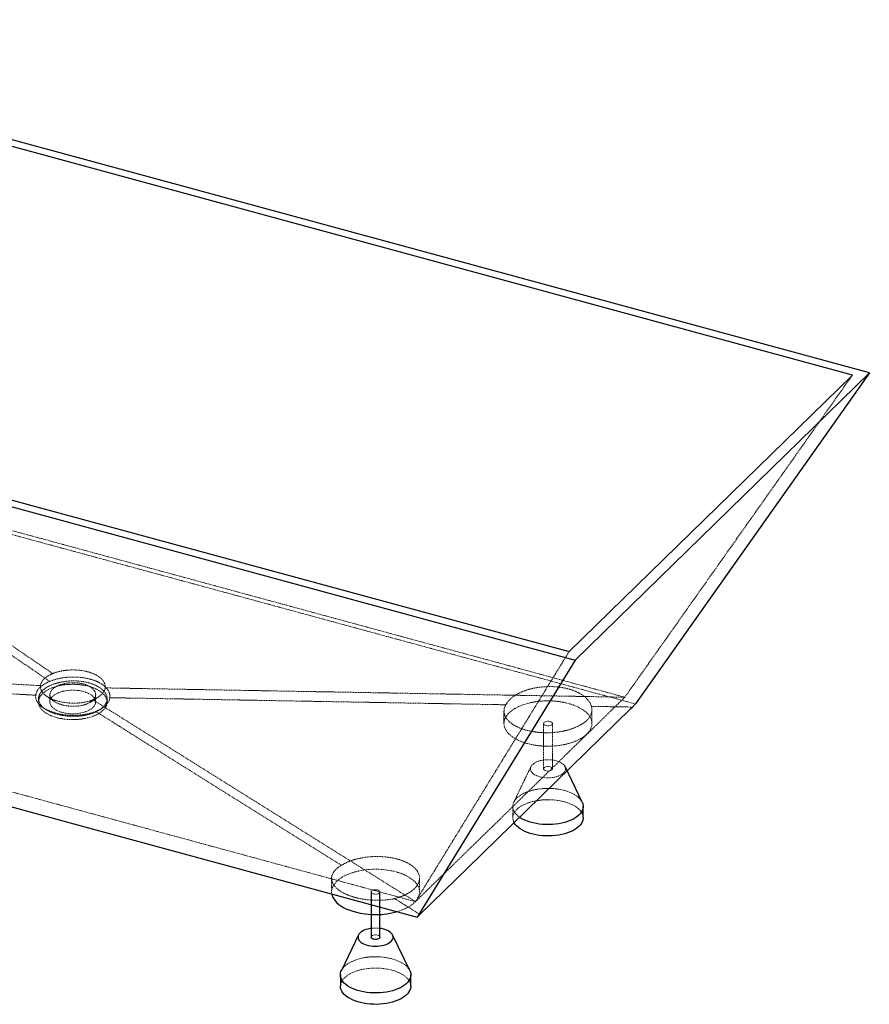
# Paper-space layout '_Trimetrisch' of a CAD drawing. Units: millimetres. Extents: x -19 to 1792, y -795 to 324.
# Drawn here: x 826 to 1792, y -795 to 324 of the extents above; entities that cross this region are included whole.
import ezdxf

# ---------------------------------------------------------------- set-up
doc = ezdxf.new("R2010")
doc.units = ezdxf.units.MM
doc.linetypes.add('HIDDEN', pattern=[1.905, 1.27, -0.635])

psp = doc.layouts.new('_Trimetrisch')

# ---------------------------------------------------------------- linework, layer by layer
at = {"color": 7, "linetype": 'Continuous', "lineweight": 25}
for p, q in [((1791.8, -77.4), (315.1, 323.9)), ((1772.5, -79.9), (322, 314.3)), ((0, 0), (1450.4, -394.2)), ((-19.3, -2.5), (1457.4, -403.8)), ((1457.4, -403.8), (1791.8, -77.4)), ((1791.8, -77.4), (1525.9, -453.7)), ((1450.4, -394.2), (1772.5, -79.9)), ((1457.4, -403.8), (1277.8, -695.8)), ((1525.9, -453.7), (1522.4, -457.2)), ((1465.3, -565.3), (1445.9, -524.9)), ((1466.4, -583.1), (1466.4, -570.2)), ((1225.4, -667.2), (1225.4, -718.7)), ((1235.4, -718.7), (1235.4, -667.2)), ((1277.8, -695.8), (1280.9, -692.9)), ((1211, -716.2), (1191.6, -756.6)), ((1269.3, -756.6), (1249.8, -716.2)), ((1190.4, -761.5), (1190.4, -774.4)), ((1270.4, -774.4), (1270.4, -761.5))]:
    psp.add_line(p, q, dxfattribs=at)
at = {"color": 7, "linetype": 'HIDDEN', "lineweight": 18}
for p, q in [((1772.5, -79.9), (1513.8, -446)), ((1513.8, -446), (496.7, -169.6)), ((496.7, -169.6), (863.4, -419.1)), ((258.7, -401.9), (849.4, -432.8)), ((258.7, -401.9), (1275.8, -678.3)), ((1450.4, -394.2), (1275.8, -678.3)), ((923, -435.4), (1513.8, -446)), ((860.2, -443.1), (860.2, -451.4)), ((906.6, -451.5), (915, -445.9)), ((912.2, -451.4), (912.2, -443.1)), ((1275.8, -678.3), (1513.8, -446)), ((847.2, -447.8), (847.2, -451.4)), ((1275.8, -678.3), (909.1, -449)), ((916.7, -460.3), (919.3, -458.7)), ((925.2, -451.4), (925.2, -447.8)), ((1475.9, -456.4), (1522.4, -457.2)), ((1376.4, -461.9), (1376.4, -475.9)), ((1476.4, -475.9), (1476.4, -460.2)), ((1421.4, -475.9), (1421.4, -527.3)), ((1431.4, -527.3), (1431.4, -475.9)), ((1407, -524.9), (1387.6, -565.3)), ((1386.4, -570.2), (1386.4, -583.1)), ((1180.4, -651.9), (1180.4, -667.2)), ((1280.4, -667.2), (1280.4, -651.5)), ((1280.9, -692.9), (1252, -674.8))]:
    psp.add_line(p, q, dxfattribs=at)
at = {"color": 7, "linetype": 'HIDDEN', "lineweight": 18, "flags": 128}
for points in [[(1525.9, -453.7), (1277.6, -386.3), (1010.3, -313.6), (876.6, -277.3), (609.2, -204.6), (494.7, -173.5)], [(904.4, -433.6), (907.6, -434.6), (910.6, -435.7), (913.4, -437), (915.9, -438.4), (918.2, -439.9), (920.2, -441.5), (921.9, -443.2), (923.2, -445), (924.2, -446.8), (924.9, -448.7), (925.2, -450.6), (925.2, -452.5), (924.8, -454.4), (924, -456.3), (923, -458.1), (921.6, -459.9), (919.8, -461.6), (917.8, -463.2), (915.5, -464.7), (912.9, -466.1), (910, -467.3), (907, -468.4), (903.8, -469.3), (900.4, -470.1), (896.9, -470.7), (893.2, -471.1), (889.6, -471.4), (885.9, -471.5), (882.2, -471.4), (878.5, -471.1), (874.9, -470.6), (871.4, -470), (868, -469.2), (864.8, -468.2), (861.8, -467.1), (859.1, -465.8), (856.5, -464.4), (854.2, -462.9), (852.3, -461.3), (850.6, -459.6), (849.3, -457.8), (848.2, -455.9), (847.6, -454.1), (847.3, -452.2), (847.3, -450.2), (847.7, -448.3), (848.4, -446.5), (849.5, -444.6), (850.9, -442.9), (852.6, -441.2), (854.7, -439.6), (857, -438.1), (859.6, -436.7), (862.4, -435.5), (865.5, -434.4), (868.7, -433.4), (872.1, -432.7), (875.6, -432.1), (879.2, -431.6), (882.9, -431.4), (886.6, -431.3), (890.3, -431.4), (894, -431.7), (897.6, -432.2), (901.1, -432.8), (904.4, -433.6)], [(898.4, -439.5), (901, -440.4), (903.3, -441.3), (905.5, -442.4), (907.4, -443.6), (909, -444.9), (910.3, -446.3), (911.3, -447.8), (911.9, -449.3), (912.2, -450.9), (912.2, -452.4), (911.7, -454), (911, -455.5), (909.9, -456.9), (908.5, -458.3), (906.8, -459.6), (904.8, -460.8), (902.5, -461.8), (900.1, -462.7), (897.4, -463.5), (894.6, -464.1), (891.7, -464.5), (888.7, -464.7), (885.7, -464.8), (882.7, -464.7), (879.7, -464.4), (876.9, -463.9), (874.1, -463.2), (871.5, -462.4), (869.1, -461.5), (867, -460.4), (865.1, -459.2), (863.5, -457.9), (862.2, -456.4), (861.2, -455), (860.5, -453.4), (860.3, -451.9), (860.3, -450.3), (860.7, -448.8), (861.5, -447.3), (862.6, -445.8), (864, -444.5), (865.7, -443.2), (867.7, -442), (869.9, -441), (872.4, -440.1), (875, -439.3), (877.8, -438.7), (880.7, -438.3), (883.7, -438.1), (886.8, -438), (889.8, -438.1), (892.7, -438.4), (895.6, -438.9), (898.4, -439.5)], [(1403.1, -498.7), (1406.9, -499.6), (1410.8, -500.4), (1414.8, -501), (1419, -501.4), (1423.1, -501.6), (1427.3, -501.7), (1431.5, -501.5), (1435.6, -501.2), (1439.7, -500.7), (1443.7, -500.1), (1447.6, -499.3), (1451.3, -498.3), (1454.8, -497.1), (1458.2, -495.8), (1461.3, -494.4), (1464.2, -492.8), (1466.8, -491.1), (1469.1, -489.3), (1471.1, -487.5), (1472.9, -485.5), (1474.3, -483.5), (1475.3, -481.4), (1476, -479.2), (1476.4, -477.1), (1476.4, -474.9), (1476.1, -472.8), (1475.4, -470.7), (1474.4, -468.6), (1473, -466.5), (1471.3, -464.6), (1469.3, -462.7), (1467, -460.9), (1464.4, -459.2), (1461.6, -457.6), (1458.5, -456.1), (1455.1, -454.8), (1451.6, -453.7), (1447.9, -452.7), (1444.1, -451.8), (1440.1, -451.1), (1436, -450.6), (1431.9, -450.3), (1427.7, -450.2), (1423.5, -450.2), (1419.3, -450.4), (1415.2, -450.8), (1411.2, -451.4), (1407.2, -452.1), (1403.5, -453), (1399.8, -454.1), (1396.4, -455.3), (1393.1, -456.7), (1390.1, -458.2), (1387.4, -459.8), (1384.9, -461.6), (1382.7, -463.4), (1380.8, -465.4), (1379.3, -467.4), (1378.1, -469.4), (1377.2, -471.5), (1376.6, -473.7), (1376.4, -475.8), (1376.6, -478), (1377.1, -480.1), (1378, -482.2), (1379.2, -484.3), (1380.7, -486.3), (1382.5, -488.2), (1384.7, -490.1), (1387.1, -491.8), (1389.9, -493.5), (1392.8, -495), (1396.1, -496.4), (1399.5, -497.6), (1403.1, -498.7)], [(1424.1, -478.2), (1423, -477.8), (1422.2, -477.2), (1421.6, -476.6), (1421.4, -475.9), (1421.6, -475.2), (1422.2, -474.6), (1423.1, -474), (1424.2, -473.6), (1425.5, -473.4), (1426.8, -473.3), (1428.2, -473.5), (1429.4, -473.8), (1430.3, -474.3), (1431, -474.9), (1431.4, -475.6), (1431.4, -476.3), (1431, -477), (1430.3, -477.6), (1429.3, -478), (1428.1, -478.3), (1426.8, -478.5), (1425.4, -478.4), (1424.1, -478.2)], [(1435.8, -518.2), (1433.3, -517.7), (1430.8, -517.3), (1428.1, -517.1), (1425.5, -517.1), (1422.8, -517.2), (1420.2, -517.6), (1417.7, -518.1), (1415.4, -518.8), (1413.3, -519.6), (1411.4, -520.6), (1409.8, -521.7), (1408.5, -522.8), (1407.5, -524.1), (1406.8, -525.5), (1406.5, -526.8), (1406.5, -528.2), (1406.9, -529.6), (1407.7, -530.9), (1408.7, -532.1), (1410.1, -533.3), (1411.8, -534.4), (1413.8, -535.3), (1416, -536.1), (1418.3, -536.8), (1420.8, -537.2), (1423.4, -537.5), (1426.1, -537.6), (1428.8, -537.6), (1431.4, -537.3), (1433.9, -536.9), (1436.3, -536.3), (1438.6, -535.5), (1440.6, -534.6), (1442.3, -533.6), (1443.8, -532.5), (1445, -531.2), (1445.8, -529.9), (1446.3, -528.6), (1446.4, -527.2), (1446.2, -525.8), (1445.7, -524.5), (1444.7, -523.2), (1443.5, -522), (1441.9, -520.8), (1440.1, -519.8), (1438.1, -519), (1435.8, -518.2)], [(1428.8, -525.1), (1429.9, -525.5), (1430.7, -526), (1431.3, -526.7), (1431.4, -527.4), (1431.3, -528.1), (1430.7, -528.7), (1429.8, -529.2), (1428.7, -529.6), (1427.4, -529.9), (1426.1, -529.9), (1424.7, -529.8), (1423.5, -529.4), (1422.5, -529), (1421.8, -528.4), (1421.5, -527.7), (1421.5, -527), (1421.9, -526.3), (1422.6, -525.7), (1423.6, -525.2), (1424.8, -524.9), (1426.1, -524.8), (1427.5, -524.8), (1428.8, -525.1)], [(1394.1, -582.3), (1392.8, -581.3), (1390.9, -579.6), (1389.3, -577.9), (1388.1, -576.1), (1387.2, -574.2), (1386.6, -572.3), (1386.4, -570.3), (1386.6, -568.4), (1387.1, -566.5), (1387.9, -564.6), (1389.1, -562.8), (1390.6, -561), (1392.5, -559.3), (1394.6, -557.7), (1397, -556.3), (1399.7, -554.9), (1402.6, -553.7), (1405.7, -552.6), (1409, -551.7), (1412.4, -550.9), (1416, -550.3), (1419.6, -549.9), (1423.4, -549.7), (1427.1, -549.6), (1430.9, -549.7), (1434.6, -550), (1438.2, -550.5), (1441.7, -551.2), (1445.1, -552)], [(1445.1, -552), (1448.3, -553), (1451.4, -554.1), (1454.2, -555.4), (1456.8, -556.8), (1459.1, -558.3), (1461.1, -559.9), (1462.8, -561.6), (1464.2, -563.4), (1465.3, -565.3)], [(1387.8, -588.5), (1387.2, -587), (1386.6, -585.1), (1386.4, -583.2), (1386.6, -581.3), (1387.1, -579.4), (1387.9, -577.5), (1389.1, -575.6), (1390.6, -573.9), (1392.5, -572.2), (1394.6, -570.6), (1397, -569.1), (1399.7, -567.8), (1402.6, -566.5), (1405.7, -565.5), (1409, -564.5), (1412.4, -563.8), (1416, -563.2), (1419.6, -562.8), (1423.4, -562.5), (1427.1, -562.5), (1430.9, -562.6), (1434.6, -562.9), (1438.2, -563.4), (1441.7, -564), (1445.1, -564.8)], [(1445.1, -564.8), (1448.3, -565.8), (1451.4, -567), (1454.2, -568.2), (1456.8, -569.6), (1459.1, -571.2), (1461.1, -572.8), (1462.8, -574.5), (1464.2, -576.3), (1465.3, -578.1), (1466, -580), (1466.4, -582), (1466.4, -583.1)], [(1255, -689.7), (1255.3, -689.6), (1258.8, -688.4), (1262.2, -687.1), (1265.3, -685.7), (1268.2, -684.1), (1270.8, -682.4), (1273.1, -680.7), (1275.1, -678.8), (1276.9, -676.8), (1278.2, -674.8), (1279.3, -672.7), (1280, -670.6), (1280.4, -668.4), (1280.4, -666.2), (1280.1, -664.1), (1279.4, -662), (1278.4, -659.9), (1277, -657.8), (1275.3, -655.9), (1273.3, -654), (1271, -652.2), (1268.4, -650.5), (1265.6, -648.9), (1262.5, -647.5), (1259.1, -646.1), (1255.6, -645), (1251.9, -644), (1248, -643.1), (1244.1, -642.5), (1240, -642), (1235.9, -641.6), (1231.7, -641.5), (1227.5, -641.5), (1223.3, -641.7), (1219.2, -642.1), (1215.2, -642.7), (1211.2, -643.5), (1207.4, -644.4), (1203.8, -645.4), (1200.4, -646.7), (1197.1, -648), (1194.1, -649.5), (1191.4, -651.2), (1188.9, -652.9), (1186.7, -654.7), (1184.8, -656.7), (1183.3, -658.7), (1182.1, -660.7), (1181.2, -662.8), (1180.6, -665), (1180.4, -667.1), (1180.6, -669.3), (1180.6, -669.5)], [(1228.1, -669.5), (1227, -669.1), (1226.1, -668.6), (1225.6, -667.9), (1225.4, -667.2), (1225.6, -666.5), (1226.2, -665.9), (1227.1, -665.3), (1228.2, -664.9), (1229.5, -664.7), (1230.8, -664.7), (1232.1, -664.8), (1233.3, -665.1), (1234.3, -665.6), (1235, -666.2), (1235.4, -666.9), (1235.4, -667.6), (1235, -668.3), (1234.3, -668.9), (1233.3, -669.3), (1232.1, -669.7), (1230.7, -669.8), (1229.4, -669.7), (1228.1, -669.5)], [(1225.4, -718.7), (1225.5, -718.3), (1225.9, -717.6), (1226.6, -717), (1227.6, -716.5), (1228.8, -716.2), (1230.1, -716.1), (1231.5, -716.1), (1232.8, -716.4)], [(1191.6, -756.6), (1191.9, -755.9), (1193.1, -754.1), (1194.6, -752.3), (1196.5, -750.6), (1198.6, -749.1), (1201, -747.6), (1203.7, -746.2), (1206.6, -745), (1209.7, -743.9), (1213, -743), (1216.4, -742.2), (1220, -741.6), (1223.6, -741.2), (1227.4, -741), (1231.1, -740.9), (1234.8, -741), (1238.5, -741.3), (1242.2, -741.8), (1245.7, -742.5), (1249.1, -743.3)], [(1249.1, -743.3), (1252.3, -744.3), (1255.4, -745.4), (1258.2, -746.7), (1260.8, -748.1), (1263.1, -749.6), (1265.1, -751.2), (1266.8, -753), (1268.2, -754.7), (1269.3, -756.6)], [(1190.4, -774.4), (1190.6, -772.6), (1191.1, -770.7), (1191.9, -768.8), (1193.1, -767), (1194.6, -765.2), (1196.5, -763.5), (1198.6, -761.9), (1201, -760.4), (1203.7, -759.1), (1206.6, -757.8), (1209.7, -756.8), (1213, -755.8), (1216.4, -755.1), (1220, -754.5), (1223.6, -754.1), (1227.4, -753.8), (1231.1, -753.8), (1234.8, -753.9), (1238.5, -754.2), (1242.2, -754.7), (1245.7, -755.3), (1249.1, -756.2)], [(1249.1, -756.2), (1252.3, -757.1), (1255.4, -758.3), (1258.2, -759.5), (1260.8, -760.9), (1263.1, -762.5), (1265.1, -764.1), (1266.8, -765.8), (1268.2, -767.6), (1269.3, -769.5), (1270, -771.3), (1270.4, -773.3), (1270.4, -774.4)]]:
    psp.add_lwpolyline(points, dxfattribs=at)
at = {"color": 7, "linetype": 'Continuous', "lineweight": 25, "flags": 128}
for points in [[(246.6, -415.6), (494.9, -483), (762.2, -555.7), (895.9, -592), (1163.2, -664.7), (1277.8, -695.8)], [(1280.9, -692.9), (1335.3, -639.8), (1401.7, -575), (1520.7, -458.9), (1522.4, -457.2)], [(1465.3, -565.3), (1465.3, -565.3), (1466, -567.2), (1466.4, -569.1), (1466.4, -571), (1466.1, -573), (1465.4, -574.9), (1464.4, -576.7), (1463, -578.5), (1461.4, -580.2), (1459.4, -581.9), (1457.1, -583.4), (1454.6, -584.8), (1451.8, -586.1), (1448.8, -587.3), (1445.6, -588.3), (1442.2, -589.1), (1438.7, -589.8), (1435.1, -590.3), (1431.4, -590.6), (1427.7, -590.8), (1423.9, -590.8), (1420.2, -590.6), (1416.5, -590.2), (1412.9, -589.6), (1409.5, -588.9), (1406.1, -588), (1403, -586.9), (1400.1, -585.7), (1397.4, -584.4), (1394.9, -582.9), (1394.1, -582.3)], [(1466.4, -583.1), (1466.4, -583.9), (1466.1, -585.8), (1465.4, -587.7), (1464.4, -589.6), (1463, -591.4), (1461.4, -593.1), (1459.4, -594.7), (1457.1, -596.3), (1454.6, -597.7), (1451.8, -599), (1448.8, -600.1), (1445.6, -601.1), (1442.2, -602), (1438.7, -602.7), (1435.1, -603.2), (1431.4, -603.5), (1427.7, -603.7), (1423.9, -603.6), (1420.2, -603.4), (1416.5, -603), (1412.9, -602.5), (1409.5, -601.7), (1406.1, -600.8), (1403, -599.8), (1400.1, -598.6), (1397.4, -597.2), (1394.9, -595.7), (1392.8, -594.2), (1390.9, -592.5), (1389.3, -590.7), (1388.1, -588.9), (1387.8, -588.5)], [(1180.6, -669.5), (1181.1, -671.4), (1182, -673.5), (1183.2, -675.6), (1184.7, -677.6), (1186.5, -679.5), (1188.7, -681.4), (1191.1, -683.1), (1193.9, -684.8), (1196.8, -686.3), (1200.1, -687.7), (1203.5, -688.9), (1207.1, -690)], [(1225.4, -708.7), (1224.2, -708.9), (1221.7, -709.4), (1219.4, -710.1), (1217.3, -710.9), (1215.4, -711.9), (1213.8, -713), (1212.4, -714.2), (1211.4, -715.4), (1210.8, -716.8), (1210.5, -718.1), (1210.5, -719.5), (1210.9, -720.9), (1211.6, -722.2), (1212.7, -723.4), (1214.1, -724.6), (1215.8, -725.7), (1217.8, -726.6), (1219.9, -727.4), (1222.3, -728.1), (1224.8, -728.5), (1227.4, -728.8), (1230.1, -729), (1232.8, -728.9), (1235.4, -728.6), (1237.9, -728.2), (1240.3, -727.6), (1242.6, -726.9), (1244.6, -726), (1246.3, -724.9), (1247.8, -723.8), (1249, -722.5), (1249.8, -721.2), (1250.3, -719.9), (1250.4, -718.5), (1250.2, -717.1), (1249.6, -715.8), (1248.7, -714.5), (1247.5, -713.3), (1245.9, -712.1), (1244.1, -711.1), (1242, -710.3), (1239.8, -709.5), (1239.8, -709.5)], [(1239.8, -709.5), (1237.3, -709), (1235.4, -708.7)], [(1235.4, -718.7), (1235.4, -718.7), (1235.2, -719.4), (1234.7, -720), (1233.8, -720.6), (1232.7, -721), (1231.4, -721.2), (1230.1, -721.2), (1228.7, -721.1), (1227.5, -720.8), (1226.5, -720.3), (1225.8, -719.7), (1225.5, -719), (1225.4, -718.7)], [(1269.3, -756.6), (1269.3, -756.6), (1270, -758.5), (1270.4, -760.4), (1270.4, -762.3), (1270.1, -764.3), (1269.4, -766.2), (1268.4, -768), (1267, -769.8), (1265.4, -771.6), (1263.4, -773.2), (1261.1, -774.7), (1258.6, -776.2), (1255.8, -777.5), (1252.8, -778.6), (1249.6, -779.6), (1246.2, -780.5), (1242.7, -781.1), (1239.1, -781.6), (1235.4, -782), (1231.6, -782.1), (1227.9, -782.1), (1224.2, -781.9), (1220.5, -781.5), (1216.9, -780.9), (1213.4, -780.2), (1210.1, -779.3), (1207, -778.2), (1204.1, -777), (1201.4, -775.7), (1198.9, -774.2), (1196.7, -772.6), (1194.9, -771), (1193.3, -769.2), (1192.1, -767.4), (1191.2, -765.5), (1190.6, -763.6), (1190.4, -761.7), (1190.6, -759.7), (1191.1, -757.8), (1191.6, -756.6)], [(1270.4, -774.4), (1270.4, -775.2), (1270.1, -777.1), (1269.4, -779), (1268.4, -780.9), (1267, -782.7), (1265.4, -784.4), (1263.4, -786.1), (1261.1, -787.6), (1258.6, -789), (1255.8, -790.3), (1252.8, -791.5), (1249.6, -792.5), (1246.2, -793.3), (1242.7, -794), (1239.1, -794.5), (1235.4, -794.8), (1231.6, -795), (1227.9, -794.9), (1224.2, -794.7), (1220.5, -794.3), (1216.9, -793.8), (1213.4, -793), (1210.1, -792.1), (1207, -791.1), (1204.1, -789.9), (1201.4, -788.5), (1198.9, -787.1), (1196.7, -785.5), (1194.9, -783.8), (1193.3, -782.1), (1192.1, -780.2), (1191.2, -778.4), (1190.6, -776.4), (1190.4, -774.5), (1190.4, -774.4)]]:
    psp.add_lwpolyline(points, dxfattribs=at)
at = {"color": 7, "linetype": 'Continuous', "lineweight": 25}
psp.add_arc((1230.4, -601), 92, 255.3198, 285.5168, dxfattribs=at)
at = {"color": 7, "linetype": 'HIDDEN', "lineweight": 18}
for centre, radius, start, end in [((1230.4, -746.5), 38.2, 82.4756, 97.5244), ((1232.5, -719.4), 3.02, 14.0352, 84.9618)]:
    psp.add_arc(centre, radius, start, end, dxfattribs=at)
for points, knots in [([(860.1, -428), (848.5, -420.1), (836.9, -412.1), (813.6, -396.3), (802, -388.4), (767.1, -364.6), (743.8, -348.7), (674, -301.2), (627.4, -269.5), (580.8, -237.8)], [0, 0, 0, 0, 0.125, 0.125, 0.25, 0.25, 0.5, 0.5, 1, 1, 1, 1]), ([(844.1, -443.7), (825.3, -442.7), (806.5, -441.7), (769, -439.8), (750.3, -438.8), (694, -435.9), (656.5, -433.9), (544, -428.1), (469, -424.2), (393.9, -420.2)], [0, 0, 0, 0, 0.125, 0.125, 0.25, 0.25, 0.5, 0.5, 1, 1, 1, 1]), ([(849.4, -432.8), (849.6, -431.6), (850, -430.4), (851.3, -427.8), (852.3, -426.5), (855, -423.9), (856.6, -422.7), (859.9, -420.7), (861.6, -419.9), (863.4, -419.2)], [0.072535, 0.072535, 0.072535, 0.072535, 0.07944323, 0.07944323, 0.08792386, 0.08792386, 0.09640449, 0.09640449, 0.10326223, 0.10326223, 0.10326223, 0.10326223]), ([(928.4, -446.6), (928.5, -446), (928.5, -445.5), (928.5, -444.4), (928.5, -443.9), (928.2, -442.3), (927.9, -441.3), (927.2, -439.7), (927, -439.2), (926.4, -438.2), (926.1, -437.7), (925, -436.2), (924.1, -435.2), (922.6, -433.8), (922.1, -433.3), (921.3, -432.7), (921, -432.4), (920.4, -432), (920.1, -431.8), (918.5, -430.7), (917.2, -429.9), (914.3, -428.4), (912.8, -427.7), (910.3, -426.8), (909.4, -426.5), (907.7, -425.9), (906.8, -425.7), (902.3, -424.5), (898.5, -423.8), (894, -423.4), (893.5, -423.3), (892.5, -423.2), (892, -423.2), (890.5, -423.1), (889.4, -423.1), (886.4, -423), (884.4, -423.1), (881.4, -423.2), (880.4, -423.3), (878.4, -423.5), (877.3, -423.6), (874.4, -424), (872.5, -424.4), (868.7, -425.2), (866.9, -425.7), (864.2, -426.5), (863.4, -426.8), (861.7, -427.4), (860.9, -427.7), (860.1, -428)], [0, 0, 0, 0, 0.03125, 0.03125, 0.0625, 0.0625, 0.125, 0.125, 0.15625, 0.15625, 0.1875, 0.1875, 0.25, 0.25, 0.28125, 0.28125, 0.296875, 0.296875, 0.3125, 0.3125, 0.375, 0.375, 0.4375, 0.4375, 0.46875, 0.46875, 0.5, 0.5, 0.625, 0.625, 0.640625, 0.640625, 0.65625, 0.65625, 0.6875, 0.6875, 0.75, 0.75, 0.78125, 0.78125, 0.8125, 0.8125, 0.875, 0.875, 0.9375, 0.9375, 0.96875, 0.96875, 1, 1, 1, 1]), ([(863.4, -419.2), (863.8, -419), (864.2, -418.8), (866.2, -418.1), (867.9, -417.5), (871.4, -416.6), (873.2, -416.2), (876.8, -415.6), (878.8, -415.4), (882.6, -415.1), (884.5, -415), (888.4, -415), (890.3, -415.1), (896.1, -415.5), (899.8, -416.2), (906.8, -418.1), (909.9, -419.3), (915.4, -422.2), (917.6, -423.9), (921.1, -427.6), (922.2, -429.5), (923.1, -432.8), (923.2, -434.1), (923, -435.3)], [0.1157183, 0.1157183, 0.1157183, 0.1157183, 0.11729542, 0.11729542, 0.12323598, 0.12323598, 0.12917655, 0.12917655, 0.13511711, 0.13511711, 0.14105768, 0.14105768, 0.14699824, 0.14699824, 0.15887937, 0.15887937, 0.1707605, 0.1707605, 0.18264163, 0.18264163, 0.19452276, 0.19452276, 0.20198965, 0.20198965, 0.20198965, 0.20198965]), ([(860.1, -428), (858.9, -428.5), (857.8, -429), (855.7, -430), (854.7, -430.6), (851.8, -432.3), (850.2, -433.6), (847.4, -436.3), (846.4, -437.7), (845.2, -439.9), (844.8, -440.6), (844.5, -441.8), (844.4, -442.1), (844.2, -442.9), (844.1, -443.3), (844.1, -443.7)], [0, 0, 0, 0, 0.125, 0.125, 0.25, 0.25, 0.5, 0.5, 0.75, 0.75, 0.875, 0.875, 0.9375, 0.9375, 1, 1, 1, 1]), ([(847.3, -446.5), (847.5, -445.1), (848, -443.7), (849.1, -441.7), (849.5, -441), (850.3, -440), (850.5, -439.7), (851.1, -439.1), (851.4, -438.8), (853, -437.2), (854.5, -436.1), (857.1, -434.4), (858, -433.9), (860, -433), (861, -432.5), (862.1, -432.1)], [0, 0, 0, 0, 0.25, 0.25, 0.375, 0.375, 0.4375, 0.4375, 0.5, 0.5, 0.75, 0.75, 0.875, 0.875, 1, 1, 1, 1]), ([(909.1, -449), (908.7, -449.1), (908.3, -449.3), (906.3, -450), (904.6, -450.5), (901.1, -451.4), (899.3, -451.7), (895.6, -452.3), (893.7, -452.5), (889.9, -452.7), (887.9, -452.8), (884.1, -452.7), (882.1, -452.6), (876.3, -452), (872.7, -451.4), (865.7, -449.5), (862.6, -448.3), (857.1, -445.4), (854.9, -443.9), (851.4, -440.3), (850.3, -438.5), (849.4, -435.3), (849.3, -434), (849.4, -432.8)], [0.1157183, 0.1157183, 0.1157183, 0.1157183, 0.11729542, 0.11729542, 0.12323598, 0.12323598, 0.12917655, 0.12917655, 0.13511711, 0.13511711, 0.14105768, 0.14105768, 0.14699824, 0.14699824, 0.15887937, 0.15887937, 0.1707605, 0.1707605, 0.18264163, 0.18264163, 0.19452276, 0.19452276, 0.20198965, 0.20198965, 0.20198965, 0.20198965]), ([(870.1, -432.6), (868.9, -433.1), (867.7, -433.7), (865.3, -435.1), (864.2, -435.9), (862.3, -437.8), (861.6, -438.7), (860.7, -440.5), (860.4, -441.4), (860.3, -442.2)], [0.07245435, 0.07245435, 0.07245435, 0.07245435, 0.07939273, 0.07939273, 0.08787337, 0.08787337, 0.096354, 0.096354, 0.10329288, 0.10329288, 0.10329288, 0.10329288]), ([(862.1, -432.1), (863.6, -431.4), (865.1, -430.9), (868.4, -429.9), (870, -429.5), (872.2, -429), (872.6, -428.9), (873.5, -428.7), (874, -428.6), (875.3, -428.4), (876.2, -428.3), (879, -427.9), (880.8, -427.7), (883.6, -427.5), (884.5, -427.5), (886.4, -427.5), (887.3, -427.5), (890.2, -427.5), (892, -427.6), (895.7, -428), (897.5, -428.2), (900.1, -428.7), (901, -428.8), (902.7, -429.2), (903.6, -429.4), (906, -430.1), (907.6, -430.6), (909.5, -431.3), (909.9, -431.5), (910.6, -431.8), (911, -431.9), (912.1, -432.4), (912.8, -432.8), (914.8, -433.8), (916, -434.5), (917.7, -435.7), (918.3, -436.1), (919.3, -436.9), (919.8, -437.4), (921.2, -438.7), (922, -439.5), (923.3, -441.4), (923.9, -442.3), (924.5, -443.8), (924.7, -444.3), (924.9, -445.2), (925, -445.7), (925.3, -447.2), (925.3, -448.2), (925.1, -449.2)], [0, 0, 0, 0, 0.0625, 0.0625, 0.125, 0.125, 0.140625, 0.140625, 0.15625, 0.15625, 0.1875, 0.1875, 0.25, 0.25, 0.28125, 0.28125, 0.3125, 0.3125, 0.375, 0.375, 0.4375, 0.4375, 0.46875, 0.46875, 0.5, 0.5, 0.5625, 0.5625, 0.578125, 0.578125, 0.59375, 0.59375, 0.625, 0.625, 0.6875, 0.6875, 0.71875, 0.71875, 0.75, 0.75, 0.8125, 0.8125, 0.875, 0.875, 0.90625, 0.90625, 0.9375, 0.9375, 1, 1, 1, 1]), ([(912.2, -444), (912.3, -443.1), (912.2, -442.2), (911.6, -439.8), (910.8, -438.5), (908.4, -435.8), (906.9, -434.6), (903, -432.5), (900.8, -431.6), (895.9, -430.3), (893.3, -429.9), (889.2, -429.6), (887.8, -429.5), (885.1, -429.5), (883.7, -429.6), (881, -429.8), (879.7, -430), (877.1, -430.5), (875.8, -430.8), (873.3, -431.4), (872.1, -431.8), (870.7, -432.4), (870.4, -432.5), (870.1, -432.6)], [0.11566388, 0.11566388, 0.11566388, 0.11566388, 0.12318519, 0.12318519, 0.13506632, 0.13506632, 0.14694745, 0.14694745, 0.15882858, 0.15882858, 0.17070971, 0.17070971, 0.17665027, 0.17665027, 0.18259084, 0.18259084, 0.18853141, 0.18853141, 0.19447197, 0.19447197, 0.20041254, 0.20041254, 0.20201097, 0.20201097, 0.20201097, 0.20201097]), ([(923, -435.3), (922.9, -436.5), (922.5, -437.7), (921.2, -440.3), (920.2, -441.6), (917.5, -444.2), (915.9, -445.4), (912.6, -447.4), (910.9, -448.2), (909.1, -449)], [0.072535, 0.072535, 0.072535, 0.072535, 0.07944322, 0.07944322, 0.08792386, 0.08792386, 0.09640449, 0.09640449, 0.10326223, 0.10326223, 0.10326223, 0.10326223]), ([(1378.5, -454.6), (1379.3, -453.1), (1380.3, -451.6), (1382.2, -449.5), (1382.9, -448.8), (1384, -447.8), (1384.3, -447.5), (1385.1, -446.8), (1385.5, -446.5), (1387.6, -444.9), (1389.4, -443.7), (1392.4, -442), (1393.5, -441.4), (1395.1, -440.7), (1395.6, -440.4), (1396.8, -439.9), (1397.3, -439.7), (1400.2, -438.5), (1402.6, -437.7), (1406.5, -436.6), (1407.8, -436.3), (1409.7, -435.8), (1410.4, -435.7), (1411.8, -435.4), (1412.4, -435.3), (1415.8, -434.7), (1418.6, -434.4), (1422.8, -434.1), (1424.2, -434), (1426.3, -433.9), (1427, -433.9), (1428.4, -433.9), (1429.1, -433.9), (1432.6, -434), (1435.4, -434.1), (1439.5, -434.6), (1440.8, -434.8), (1442.9, -435.1), (1443.5, -435.2), (1444.9, -435.5), (1445.5, -435.6), (1448.7, -436.3), (1451.2, -437), (1454.7, -438.2), (1455.9, -438.6), (1457.6, -439.3), (1458.1, -439.5), (1459.2, -440), (1459.7, -440.3), (1462.3, -441.5), (1464.2, -442.6), (1466.8, -444.4), (1467.6, -445), (1468.8, -446), (1469.2, -446.3), (1469.9, -447), (1470.2, -447.3), (1471.9, -449), (1473, -450.4), (1474.3, -452.6), (1474.7, -453.3), (1475.2, -454.5), (1475.4, -454.8), (1475.6, -455.6), (1475.8, -456), (1475.9, -456.4)], [0, 0, 0, 0, 0.0625, 0.0625, 0.09375, 0.09375, 0.109375, 0.109375, 0.125, 0.125, 0.1875, 0.1875, 0.21875, 0.21875, 0.234375, 0.234375, 0.25, 0.25, 0.3125, 0.3125, 0.34375, 0.34375, 0.359375, 0.359375, 0.375, 0.375, 0.4375, 0.4375, 0.46875, 0.46875, 0.484375, 0.484375, 0.5, 0.5, 0.5625, 0.5625, 0.59375, 0.59375, 0.609375, 0.609375, 0.625, 0.625, 0.6875, 0.6875, 0.71875, 0.71875, 0.734375, 0.734375, 0.75, 0.75, 0.8125, 0.8125, 0.84375, 0.84375, 0.859375, 0.859375, 0.875, 0.875, 0.9375, 0.9375, 0.96875, 0.96875, 0.984375, 0.984375, 1, 1, 1, 1]), ([(844.1, -443.7), (844, -444.2), (844, -444.7), (844, -445.7), (844, -446.2), (844.3, -447.8), (844.6, -448.8), (845.2, -450.3), (845.5, -450.7), (846.1, -451.7), (846.4, -452.2), (847.5, -453.6), (848.4, -454.6), (849.8, -455.9), (850.4, -456.3), (851.2, -457), (851.5, -457.2), (852.1, -457.6), (852.4, -457.8), (853.9, -458.8), (855.3, -459.6), (858.2, -461), (859.7, -461.6), (862.2, -462.6), (863, -462.9), (864.8, -463.4), (865.6, -463.7), (870.2, -464.9), (874, -465.6), (878.5, -466.1), (879, -466.2), (880, -466.3), (880.5, -466.3), (882, -466.4), (883, -466.5), (886, -466.6), (888, -466.6), (891.1, -466.5), (892.1, -466.4), (894.1, -466.3), (895.1, -466.2), (898.1, -465.9), (900, -465.6), (903.7, -464.9), (905.6, -464.4), (908.2, -463.7), (909.1, -463.4), (910.8, -462.8), (911.6, -462.5), (912.4, -462.2)], [0, 0, 0, 0, 0.03125, 0.03125, 0.0625, 0.0625, 0.125, 0.125, 0.15625, 0.15625, 0.1875, 0.1875, 0.25, 0.25, 0.28125, 0.28125, 0.296875, 0.296875, 0.3125, 0.3125, 0.375, 0.375, 0.4375, 0.4375, 0.46875, 0.46875, 0.5, 0.5, 0.625, 0.625, 0.640625, 0.640625, 0.65625, 0.65625, 0.6875, 0.6875, 0.75, 0.75, 0.78125, 0.78125, 0.8125, 0.8125, 0.875, 0.875, 0.9375, 0.9375, 0.96875, 0.96875, 1, 1, 1, 1]), ([(910.4, -463.6), (908.9, -464.2), (907.3, -464.7), (904.1, -465.6), (902.4, -466), (900.3, -466.5), (899.8, -466.5), (898.9, -466.7), (898.5, -466.8), (897.1, -467), (896.2, -467.1), (893.5, -467.4), (891.7, -467.5), (888.9, -467.6), (887.9, -467.6), (886.1, -467.6), (885.1, -467.6), (882.3, -467.5), (880.5, -467.4), (876.8, -467), (875, -466.7), (872.3, -466.2), (871.4, -466), (869.7, -465.6), (868.9, -465.4), (866.4, -464.8), (864.8, -464.3), (862.9, -463.6), (862.6, -463.4), (861.8, -463.1), (861.5, -463), (860.4, -462.5), (859.7, -462.2), (857.7, -461.2), (856.4, -460.5), (854.7, -459.4), (854.2, -459), (853.1, -458.2), (852.7, -457.8), (851.3, -456.6), (850.5, -455.7), (849.2, -454), (848.6, -453.1), (848, -451.7), (847.8, -451.2), (847.5, -450.3), (847.4, -449.8), (847.2, -448.4), (847.2, -447.5), (847.3, -446.5)], [0, 0, 0, 0, 0.0625, 0.0625, 0.125, 0.125, 0.140625, 0.140625, 0.15625, 0.15625, 0.1875, 0.1875, 0.25, 0.25, 0.28125, 0.28125, 0.3125, 0.3125, 0.375, 0.375, 0.4375, 0.4375, 0.46875, 0.46875, 0.5, 0.5, 0.5625, 0.5625, 0.578125, 0.578125, 0.59375, 0.59375, 0.625, 0.625, 0.6875, 0.6875, 0.71875, 0.71875, 0.75, 0.75, 0.8125, 0.8125, 0.875, 0.875, 0.90625, 0.90625, 0.9375, 0.9375, 1, 1, 1, 1]), ([(856.6, -444.9), (858, -445.9), (860.9, -447.9), (863.8, -449.9), (865.3, -450.8)], [0, 0, 0, 0, 0.500008, 1, 1, 1, 1]), ([(860.3, -442.2), (860.2, -443.1), (860.2, -444), (860.8, -446.2), (861.6, -447.5), (864, -450), (865.6, -451.2), (869.4, -453.2), (871.7, -454), (876.6, -455.3), (879.1, -455.8), (883.2, -456.2), (884.6, -456.3), (887.4, -456.3), (888.7, -456.3), (891.4, -456.1), (892.8, -456), (895.4, -455.6), (896.7, -455.3), (899.1, -454.7), (900.3, -454.4), (901.7, -453.9), (902, -453.8), (902.3, -453.6)], [0.11564483, 0.11564483, 0.11564483, 0.11564483, 0.12318519, 0.12318519, 0.13506632, 0.13506632, 0.14694745, 0.14694745, 0.15882858, 0.15882858, 0.17070971, 0.17070971, 0.17665027, 0.17665027, 0.18259084, 0.18259084, 0.18853141, 0.18853141, 0.19447197, 0.19447197, 0.20041254, 0.20041254, 0.20201097, 0.20201097, 0.20201097, 0.20201097]), ([(902.3, -453.6), (903.6, -453.1), (904.8, -452.5), (907.2, -451.1), (908.3, -450.3), (910.2, -448.4), (910.9, -447.5), (911.8, -445.7), (912.1, -444.8), (912.2, -444)], [0.07245435, 0.07245435, 0.07245435, 0.07245435, 0.07939273, 0.07939273, 0.08787337, 0.08787337, 0.096354, 0.096354, 0.10331166, 0.10331166, 0.10331166, 0.10331166]), ([(912.4, -462.2), (913.5, -461.7), (914.6, -461.2), (916.2, -460.4), (916.8, -460.2), (917.8, -459.6), (918.2, -459.3), (920.6, -457.9), (922.2, -456.6), (925, -453.9), (926.1, -452.5), (927.3, -450.3), (927.6, -449.6), (928, -448.5), (928.1, -448.1), (928.3, -447.3), (928.4, -447), (928.4, -446.6)], [0, 0, 0, 0, 0.125, 0.125, 0.1875, 0.1875, 0.25, 0.25, 0.5, 0.5, 0.75, 0.75, 0.875, 0.875, 0.9375, 0.9375, 1, 1, 1, 1]), ([(928.4, -446.6), (947.2, -446.9), (965.9, -447.2), (1003.4, -447.9), (1022.2, -448.2), (1078.5, -449.2), (1116, -449.9), (1228.5, -451.9), (1303.5, -453.3), (1378.5, -454.6)], [0, 0, 0, 0, 0.125, 0.125, 0.25, 0.25, 0.5, 0.5, 1, 1, 1, 1]), ([(852.2, -457.7), (852.7, -458), (853.6, -458.6), (854.5, -459.2), (854.9, -459.5)], [0, 0, 0, 0, 0.500002, 1, 1, 1, 1]), ([(925.1, -449.2), (925, -450.6), (924.5, -451.9), (923.4, -453.9), (923, -454.6), (922.2, -455.6), (921.9, -455.9), (921.4, -456.5), (921.1, -456.9), (919.5, -458.4), (918, -459.6), (915.4, -461.2), (914.4, -461.7), (912.5, -462.7), (911.5, -463.2), (910.4, -463.6)], [0, 0, 0, 0, 0.25, 0.25, 0.375, 0.375, 0.4375, 0.4375, 0.5, 0.5, 0.75, 0.75, 0.875, 0.875, 1, 1, 1, 1]), ([(1475.9, -456.4), (1476.4, -458.2), (1476.6, -460.1), (1476.3, -462.5), (1476.2, -462.9), (1475.9, -463.9), (1475.8, -464.4), (1475.3, -465.8), (1474.8, -466.7), (1473.8, -468.5), (1473.1, -469.4), (1472, -470.7), (1471.6, -471.2), (1470.8, -472), (1470.3, -472.5), (1468, -474.5), (1465.8, -476.1), (1462.6, -477.9), (1462, -478.3), (1460.6, -478.9), (1460, -479.3), (1457.8, -480.2), (1456.4, -480.8), (1453.3, -482), (1451.7, -482.5), (1449.2, -483.2), (1448.4, -483.4), (1446.7, -483.9), (1445.8, -484.1), (1441.5, -485), (1437.9, -485.6), (1433.3, -486), (1432.4, -486.1), (1430.5, -486.2), (1429.6, -486.3), (1426.8, -486.4), (1424.9, -486.4), (1421.2, -486.3), (1419.3, -486.2), (1416.6, -486), (1415.7, -485.9), (1413.8, -485.7), (1412.9, -485.6), (1408.5, -485), (1405, -484.3), (1401, -483.2), (1400.2, -483), (1398.6, -482.5), (1397.8, -482.3), (1395.5, -481.5), (1394.1, -480.9), (1391.4, -479.7), (1390.1, -479), (1388.2, -478), (1387.6, -477.6), (1386.4, -476.9), (1385.9, -476.5), (1383.2, -474.6), (1381.5, -473), (1379.7, -470.8), (1379.4, -470.4), (1378.8, -469.5), (1378.5, -469), (1377.8, -467.7), (1377.4, -466.8), (1376.8, -464.9), (1376.6, -464), (1376.5, -462.6), (1376.4, -462.1), (1376.5, -461.1), (1376.5, -460.7), (1376.8, -458.3), (1377.5, -456.4), (1378.5, -454.6)], [0, 0, 0, 0, 0.0625, 0.0625, 0.078125, 0.078125, 0.09375, 0.09375, 0.125, 0.125, 0.15625, 0.15625, 0.171875, 0.171875, 0.1875, 0.1875, 0.25, 0.25, 0.265625, 0.265625, 0.28125, 0.28125, 0.3125, 0.3125, 0.34375, 0.34375, 0.359375, 0.359375, 0.375, 0.375, 0.4375, 0.4375, 0.453125, 0.453125, 0.46875, 0.46875, 0.5, 0.5, 0.53125, 0.53125, 0.546875, 0.546875, 0.5625, 0.5625, 0.625, 0.625, 0.640625, 0.640625, 0.65625, 0.65625, 0.6875, 0.6875, 0.71875, 0.71875, 0.734375, 0.734375, 0.75, 0.75, 0.8125, 0.8125, 0.828125, 0.828125, 0.84375, 0.84375, 0.875, 0.875, 0.90625, 0.90625, 0.921875, 0.921875, 0.9375, 0.9375, 1, 1, 1, 1]), ([(912.4, -462.2), (924, -469.5), (935.6, -476.8), (958.9, -491.4), (970.5, -498.7), (1005.4, -520.5), (1028.7, -535.1), (1098.5, -578.8), (1145.1, -607.9), (1191.6, -637)], [0, 0, 0, 0, 0.125, 0.125, 0.25, 0.25, 0.5, 0.5, 1, 1, 1, 1]), ([(1252, -674.8), (1249.5, -675.4), (1246.9, -675.8), (1242.8, -676.2), (1241.5, -676.4), (1238.7, -676.6), (1237.3, -676.7), (1233.1, -676.8), (1230.3, -676.8), (1226.1, -676.6), (1224.7, -676.5), (1221.9, -676.2), (1220.5, -676.1), (1216.4, -675.5), (1213.7, -675.1), (1209.8, -674.2), (1208.6, -673.9), (1206, -673.2), (1204.8, -672.9), (1201.3, -671.7), (1199, -670.9), (1195.9, -669.5), (1194.9, -669), (1193, -667.9), (1192, -667.4), (1189.4, -665.8), (1187.9, -664.6), (1185.9, -662.8), (1185.2, -662.2), (1184.1, -661), (1183.6, -660.3), (1182.2, -658.4), (1181.5, -657.1), (1180.9, -655.1), (1180.7, -654.4), (1180.5, -653.1), (1180.4, -652.4), (1180.5, -650.4), (1180.7, -649), (1181.4, -647.1), (1181.8, -646.4), (1182.5, -645.1), (1182.9, -644.5), (1184.3, -642.6), (1185.5, -641.4), (1187.5, -639.7), (1188.3, -639.2), (1189.9, -638.1), (1190.7, -637.5), (1191.6, -637)], [0, 0, 0, 0, 0.0625, 0.0625, 0.09375, 0.09375, 0.125, 0.125, 0.1875, 0.1875, 0.21875, 0.21875, 0.25, 0.25, 0.3125, 0.3125, 0.34375, 0.34375, 0.375, 0.375, 0.4375, 0.4375, 0.46875, 0.46875, 0.5, 0.5, 0.5625, 0.5625, 0.59375, 0.59375, 0.625, 0.625, 0.6875, 0.6875, 0.71875, 0.71875, 0.75, 0.75, 0.8125, 0.8125, 0.84375, 0.84375, 0.875, 0.875, 0.9375, 0.9375, 0.96875, 0.96875, 1, 1, 1, 1]), ([(1191.6, -637), (1194, -635.5), (1196.6, -634.2), (1200.3, -632.6), (1201.1, -632.3), (1202.6, -631.8), (1203.4, -631.5), (1205.8, -630.7), (1207.4, -630.2), (1210.8, -629.4), (1212.5, -629), (1215.2, -628.5), (1216.1, -628.3), (1217.9, -628), (1218.8, -627.9), (1223.3, -627.3), (1227, -627.1), (1231.7, -627), (1232.7, -627), (1234.5, -627), (1235.5, -627.1), (1238.2, -627.2), (1240.1, -627.3), (1243.7, -627.7), (1245.5, -627.9), (1248.1, -628.4), (1249, -628.5), (1250.7, -628.9), (1251.6, -629.1), (1255.8, -630), (1258.9, -631), (1262.6, -632.4), (1263.3, -632.7), (1264.7, -633.3), (1265.3, -633.6), (1267.3, -634.6), (1268.5, -635.3), (1270.8, -636.7), (1271.9, -637.5), (1273.4, -638.7), (1273.9, -639.1), (1274.8, -639.9), (1275.2, -640.3), (1277.2, -642.4), (1278.4, -644.2), (1279.4, -646.5), (1279.6, -646.9), (1279.9, -647.9), (1280, -648.3), (1280.3, -649.7), (1280.4, -650.7), (1280.4, -652.6), (1280.3, -653.5), (1280, -654.9), (1279.9, -655.4), (1279.5, -656.3), (1279.3, -656.8), (1278.3, -659.1), (1277.1, -660.9), (1275, -663.1), (1274.6, -663.5), (1273.7, -664.4), (1273.2, -664.8), (1271.7, -666), (1270.6, -666.8), (1268.3, -668.3), (1267, -669), (1265, -670.1), (1264.3, -670.4), (1262.9, -671.1), (1262.2, -671.4), (1258.6, -672.9), (1255.4, -673.9), (1252, -674.8)], [0, 0, 0, 0, 0.0625, 0.0625, 0.078125, 0.078125, 0.09375, 0.09375, 0.125, 0.125, 0.15625, 0.15625, 0.171875, 0.171875, 0.1875, 0.1875, 0.25, 0.25, 0.265625, 0.265625, 0.28125, 0.28125, 0.3125, 0.3125, 0.34375, 0.34375, 0.359375, 0.359375, 0.375, 0.375, 0.4375, 0.4375, 0.453125, 0.453125, 0.46875, 0.46875, 0.5, 0.5, 0.53125, 0.53125, 0.546875, 0.546875, 0.5625, 0.5625, 0.625, 0.625, 0.640625, 0.640625, 0.65625, 0.65625, 0.6875, 0.6875, 0.71875, 0.71875, 0.734375, 0.734375, 0.75, 0.75, 0.8125, 0.8125, 0.828125, 0.828125, 0.84375, 0.84375, 0.875, 0.875, 0.90625, 0.90625, 0.921875, 0.921875, 0.9375, 0.9375, 1, 1, 1, 1])]:
    psp.add_open_spline(points, degree=3, knots=knots, dxfattribs=at)

doc.saveas('drawing.dxf')
